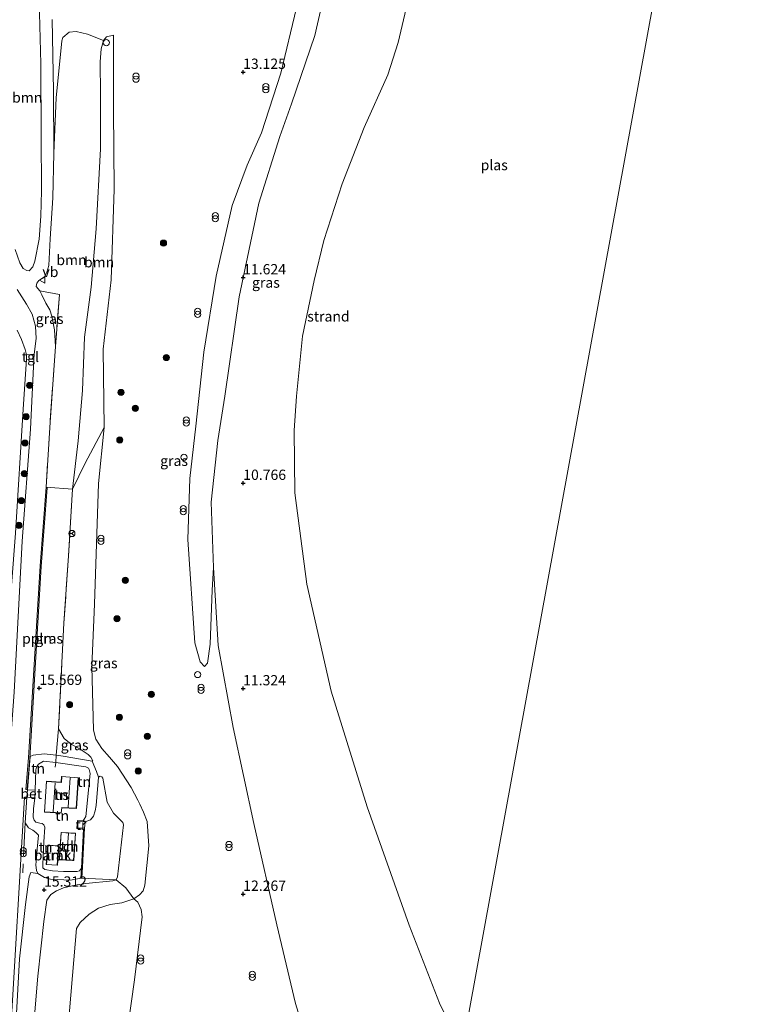
# Model space of a CAD drawing. Units: metres. Extents: x 200091 to 210010, y 426007 to 431253.
# Drawn here: x 202596 to 202774, y 430873 to 431113 of the extents above; entities that cross this region are included whole.
import ezdxf
from ezdxf.enums import TextEntityAlignment as Align

# ---------------------------------------------------------------- set-up
doc = ezdxf.new("R2010")
doc.units = ezdxf.units.M
doc.linetypes.add('IE-TERREINAFSCHEIDING', pattern=[10, 8, -2])
doc.layers.get('0').update_dxf_attribs({"lineweight": 25})
for name, color, linetype, lineweight in [('B-ME-AL-OVERIG-L-B1', 7, 'Continuous', 18), ('B-ME-GR-BOMENSTRUIKEN-GV-B6', 93, 'Continuous', 18), ('B-ME-GR-BOOM-GV-B6', 93, 'Continuous', 18), ('B-ME-GR-BOOM-S-B1', 93, 'Continuous', 18), ('B-ME-GW-HOOGTEPUNT-S-B1', 10, 'Continuous', 25), ('B-ME-GW-KRUINLIJN-L-B1', 93, 'Continuous', 18), ('B-ME-GW-TEENLIJN-L-B1', 93, 'Continuous', 18), ('B-ME-IE-GRASLAND-GV-B6', 93, 'Continuous', 18), ('B-ME-IE-GRONDWERKLIJN-GROND_INGERICHT-GV-B6', 253, 'Continuous', 18), ('B-ME-IE-GRONDWERKLIJN-GROND_NIETINGERICHT-GV-B6', 253, 'Continuous', 18), ('B-ME-IE-HULPGEOMETRIE-L-B1', 53, 'Continuous', 18), ('B-ME-IE-INRICHTINGSELEMENT-S-B1', 253, 'Continuous', 18), ('B-ME-IE-TERREINAFSCHEIDING-DOORGANG-L-B1', 8, 'IE-TERREINAFSCHEIDING-KUNSTMATIG-OPEN', 18), ('B-ME-IE-TERREINAFSCHEIDING-RASTERHEKWERK-L-B1', 8, 'IE-TERREINAFSCHEIDING', 18), ('B-ME-KG-KADASTRAAL-DAKRAND-L-B1', 13, 'Continuous', 18), ('B-ME-KG-KADASTRAAL-NOKLIJN-L-B1', 13, 'Continuous', 18), ('B-ME-MW-MUUR-GV-B6', 8, 'IE-TERREINAFSCHEIDING-KUNSTMATIG', 18), ('B-ME-OG-BEBOUWING-GV-B6', 173, 'Continuous', 18), ('B-ME-OG-WATER-GV-B6', 153, 'Continuous', 18), ('B-ME-VH-VERH_SOORT-BETON-OVERIG-GV-B6', 8, 'IE-TERREINAFSCHEIDING-NATUURLIJK-HOUTWAL', 18), ('B-ME-VH-VERH_SOORT-BITUMEN-GV-B6', 8, 'IE-TERREINAFSCHEIDING-NATUURLIJK-HOUTWAL', 18), ('B-ME-VH-VERH_SOORT-TEGELS-GV-B6', 8, 'Continuous', 18), ('B-ME-VW-MEUBILAIR_WEGMEUBILAIR-RONA-S-B1', 8, 'Continuous', 18), ('B-ME-VW-MEUBILAIR_WEGMEUBILAIR-VERKEERSBORD-S-B1', 8, 'Continuous', 18)]:
    doc.layers.add(name, color=color, linetype=linetype, lineweight=lineweight)
doc.styles.add('NLCS-ISO', font='NLCS-ISO.TTF')
doc.linetypes.add('IE-TERREINAFSCHEIDING-KUNSTMATIG', pattern='A,4,[82,NLCS.SHX,S=0.75,R=90,X=0,Y=0],4,-2', length=10)
doc.linetypes.add('IE-TERREINAFSCHEIDING-KUNSTMATIG-OPEN', pattern='A,7,-1.5,[67,NLCS.SHX,S=0.75,R=0,X=0,Y=0],-1.5', length=10)
doc.linetypes.add('IE-TERREINAFSCHEIDING-NATUURLIJK-HOUTWAL', pattern='A,7,-1.5,[67,NLCS.SHX,S=0.75,R=45,X=0,Y=0],-1.5,7,-1.5,[70,NLCS.SHX,S=0.75,R=0,X=0,Y=0],-1.5', length=20)

# ---------------------------------------------------------------- blocks, each defined once
blk = doc.blocks.new('dtb')
blk.add_circle((0, 0), 0.75)
blk = doc.blocks.new('verkeersbord')
for p, q in [((0, 0.75), (-0.75, -0.625)), ((0.75, -0.625), (0, 0.75)), ((-0.75, -0.625), (0.75, -0.625))]:
    blk.add_line(p, q)
blk = doc.blocks.new('prullenbak')
for centre in [(-0.375, 0), (0.375, 0)]:
    blk.add_circle(centre, 0.75)
blk = doc.blocks.new('wegwijzer')
for q in [(-0.53, -0.53), (0, 0.75), (0.53, -0.53)]:
    blk.add_line((0, 0), q)
blk.add_circle((0, 0), 0.75)
blk = doc.blocks.new('boom')
blk.add_hatch(color=256).paths.add_polyline_path([(-0.75, 0, 1), (0.75, 0, 1)])
blk.add_circle((0, 0), 0.75)
blk = doc.blocks.new('hoogtepunt')
for p, q in [((-0.5, 0), (0.5, 0)), ((0, 0.5), (0, -0.5))]:
    blk.add_line(p, q)

msp = doc.modelspace()

# ---------------------------------------------------------------- linework, layer by layer
at = {"layer": 'B-ME-AL-OVERIG-L-B1'}
msp.add_polyline3d([(202602.34, 430998.85, 15.57), (202600.91, 430979.73, 15.55), (202598.09, 430933.02, 15.49), (202597.45, 430925.48, 15.5)], dxfattribs=at)
at = {"layer": 'B-ME-GR-BOMENSTRUIKEN-GV-B6'}
msp.add_polyline3d([(202595.02, 431047.1, 15.35), (202597.28, 431043.55, 15.5), (202598.67, 431041.07, 15.59), (202599.52, 431038.14, 15.61), (202599.63, 431035.15, 15.62), (202599.17, 431031.34, 15.62), (202597.34, 431031.2, 15.63), (202597, 431032.5, 15.62), (202596.11, 431034.96, 15.55), (202595.06, 431037.24, 15.54)], dxfattribs=at)
at = {"layer": 'B-ME-GR-BOOM-GV-B6'}
for points in [[(202595.59, 431135.37, 13.58), (202596.37, 431135.54, 13.61), (202597.25, 431135.32, 13.64), (202598.01, 431134.81, 13.64), (202599.05, 431133.55, 13.63), (202599.59, 431132, 13.63), (202600.36, 431117.39, 13.91), (202600.82, 431101.97, 14.14), (202600.88, 431084.61, 14.54), (202600.93, 431071.07, 14.78), (202600.83, 431064.93, 14.81), (202600.35, 431059.36, 14.91), (202599.34, 431053.98, 15.1), (202598.83, 431052.59, 15.17), (202597.97, 431051.66, 15.22), (202597.36, 431051.71, 15.23), (202596.49, 431052.2, 15.24), (202595.68, 431053.55, 15.17), (202594.54, 431056.87, 15.03)], [(202616.05, 431107.66, 13.59), (202615.43, 431105.62, 13.6), (202615.26, 431102.53, 13.55), (202615.3, 431094.69, 13.71), (202615.29, 431081.32, 14.17), (202614.24, 431061.84, 14.46), (202613.02, 431047.63, 14.65), (202611.39, 431035.51, 14.82), (202610.95, 431022.51, 14.85), (202609.86, 431010.25, 14.91), (202608.48, 430998.49, 15.01), (202602.07, 430998.98, 15.57), (202603.03, 431014.82, 15.52), (202604.32, 431033.19, 15.52), (202605.35, 431045.87, 15.11), (202600.51, 431046.75, 15.27), (202599.65, 431047.86, 15.28), (202599.8, 431048.66, 15.26), (202600.31, 431049.26, 15.25), (202601.66, 431050.22, 15.17), (202602.25, 431051.32, 15.11), (202602.71, 431052.93, 15.08), (202603.06, 431059.42, 14.88), (202603.74, 431069.43, 14.7), (202603.99, 431080.29, 14.5), (202604.54, 431093.77, 14.11), (202605.86, 431107.64, 13.76), (202606.12, 431108.45, 13.68), (202607.69, 431109.69, 13.64), (202609.36, 431109.86, 13.56), (202612.16, 431109.24, 13.56), (202616.05, 431107.66, 13.59)], [(202616.18, 431013.5, 13.9), (202611.58, 431004.86, 14.7), (202608.48, 430998.49, 15.01), (202609.86, 431010.25, 14.91), (202610.95, 431022.51, 14.85), (202611.39, 431035.51, 14.82), (202613.02, 431047.63, 14.65), (202614.24, 431061.84, 14.46), (202615.29, 431081.32, 14.17), (202615.3, 431094.69, 13.71), (202615.26, 431102.53, 13.55), (202615.43, 431105.62, 13.6), (202616.05, 431107.66, 13.59), (202616.8, 431108.56, 13.52), (202618.49, 431109.02, 13.56), (202618.5, 431090.84, 13.8), (202618.59, 431071.54, 13.74), (202617.88, 431049.47, 13.8), (202615.92, 431032.58, 13.91), (202616.18, 431013.5, 13.9)], [(202594.83, 430869.51, 15.44), (202595.58, 430884.24, 15.45), (202597.03, 430897.46, 15.48), (202597.96, 430904.17, 15.48), (202598.35, 430905.24, 15.45), (202600.09, 430905.04, 15.49)], [(202600.09, 430905.04, 15.49), (202601.7, 430904, 15.56), (202603.11, 430903.59, 15.6), (202607.97, 430903.4, 15.59), (202610.56, 430903.85, 15.46), (202610.76, 430903.84, 15.46), (202619.13, 430903.48, 15.33), (202618.33, 430903.21, 15.32), (202611.74, 430902.59, 15.38), (202609.13, 430902.16, 15.33), (202606.3, 430901.52, 15.35), (202604.6, 430900.81, 15.31), (202603.21, 430899.85, 15.3), (202602.25, 430898.53, 15.32), (202601.49, 430893.36, 15.39), (202600.09, 430879.99, 15.34), (202598.59, 430862.56, 15.33)], [(202598.59, 430862.56, 15.33), (202600.09, 430879.99, 15.34), (202601.49, 430893.36, 15.39), (202602.25, 430898.53, 15.32), (202603.21, 430899.85, 15.3), (202604.6, 430900.81, 15.31), (202606.3, 430901.52, 15.35), (202609.13, 430902.16, 15.33), (202611.74, 430902.59, 15.38), (202618.33, 430903.21, 15.32), (202619.13, 430903.48, 15.33), (202621.5, 430901.51, 14.37), (202623.42, 430898.87, 13.45)], [(202607.15, 430863.94, 14.12), (202609.5, 430891.61, 14.24), (202610.34, 430893.07, 14.15), (202612.53, 430895.12, 13.98), (202614.79, 430896.58, 13.86), (202617.68, 430897.46, 13.78), (202620.49, 430897.84, 13.57), (202623.42, 430898.87, 13.45), (202624.36, 430898.06, 13.4), (202625.21, 430896.27, 13.31), (202625.42, 430894.45, 13.29), (202623.56, 430879.14, 13.24), (202620.3, 430856.1, 13.3)], [(202623.42, 430898.87, 13.45), (202620.49, 430897.84, 13.57), (202617.68, 430897.46, 13.78), (202614.79, 430896.58, 13.86), (202612.53, 430895.12, 13.98), (202610.34, 430893.07, 14.15), (202609.5, 430891.61, 14.24), (202607.15, 430863.94, 14.12)]]:
    msp.add_polyline3d(points, dxfattribs=at)
at = {"layer": 'B-ME-GW-KRUINLIJN-L-B1'}
for points in [[(202662.97, 431115.63, 12.37), (202659.13, 431099.74, 12.62), (202654.47, 431085.24, 12.66), (202651.01, 431077.39, 12.82), (202647.31, 431067.5, 12.9), (202643.46, 431050.31, 12.96), (202640.4, 431031.83, 12.85), (202638.49, 431013.86, 12.8), (202637.03, 431001.14, 12.76), (202636.55, 430986.26, 12.71), (202638.29, 430961.15, 12.58), (202639.55, 430956.47, 12.44), (202640.58, 430955.34, 12.38)], [(202618.49, 431109.02, 13.56), (202616.8, 431108.56, 13.52), (202616.05, 431107.66, 13.59), (202615.43, 431105.62, 13.6), (202615.26, 431102.53, 13.55), (202615.3, 431094.69, 13.71), (202615.29, 431081.32, 14.17), (202614.24, 431061.84, 14.46), (202613.02, 431047.63, 14.65), (202611.39, 431035.51, 14.82), (202610.95, 431022.51, 14.85), (202609.86, 431010.25, 14.91), (202608.48, 430998.49, 15.01)], [(202605.1, 430940.17, 15.33), (202606.44, 430937.84, 15.25), (202608.13, 430936.47, 15.27), (202610.38, 430935.27, 15.19), (202612.29, 430933.95, 15.19), (202612.96, 430933.31, 15.09), (202613.47, 430932.44, 15.11), (202613.29, 430932.34, 15.15)], [(202599.37, 430923.44, 15.94), (202599.43, 430925.25, 15.88), (202599.6, 430930.2, 15.98), (202599.74, 430930.84, 15.99), (202600.25, 430931.6, 15.99), (202601.42, 430932.32, 15.99), (202604.46, 430932.04, 15.95), (202611.75, 430930.92, 15.83), (202612.37, 430930.6, 15.82), (202612.54, 430930.32, 15.84), (202612.79, 430929.35, 15.87), (202611.76, 430918.87, 15.92), (202611.35, 430918.19, 15.91), (202611.06, 430917.8, 15.93)], [(202602.25, 430898.53, 15.32), (202603.21, 430899.85, 15.3), (202604.6, 430900.81, 15.31), (202606.3, 430901.52, 15.35), (202609.13, 430902.16, 15.33), (202611.74, 430902.59, 15.38), (202618.33, 430903.21, 15.32), (202619.13, 430903.48, 15.33), (202619.47, 430904.22, 15.31), (202620.92, 430916.86, 15.17), (202620.74, 430917.38, 15.16), (202619.79, 430918.35, 15.17), (202618.5, 430919.67, 15.19), (202616.93, 430922.32, 15.16), (202615.86, 430928.18, 15.14), (202615.63, 430928.5, 15.13), (202615.22, 430928.71, 15.17), (202614.79, 430928.45, 15.19)], [(202599.37, 430923.44, 15.94), (202599.02, 430920.75, 15.96), (202598.95, 430918.71, 15.96), (202599.2, 430917.95, 15.99), (202599.57, 430917.48, 15.99), (202600.54, 430917.28, 16.01), (202601.08, 430917.16, 16.05), (202601.55, 430916.82, 16.1), (202601.74, 430916.29, 16.23), (202601.52, 430912.67, 16.29), (202601.25, 430907.22, 16.38), (202601.31, 430906.37, 16.4), (202601.74, 430906.01, 16.38), (202603.62, 430905.64, 16.35), (202606.28, 430905.48, 16.33), (202609.65, 430905.47, 16.16), (202610.23, 430905.62, 16.16), (202610.72, 430906.32, 16.24)], [(202593.84, 430812.78, 15.43), (202596.14, 430837.87, 15.39), (202598.59, 430862.56, 15.33), (202600.09, 430879.99, 15.34), (202601.49, 430893.36, 15.39), (202602.25, 430898.53, 15.32)]]:
    msp.add_polyline3d(points, dxfattribs=at)
at = {"layer": 'B-ME-GW-TEENLIJN-L-B1'}
msp.add_line((202597.54, 430925.38, 15.5), (202597.41, 430923.57, 15.52), dxfattribs=at)
for points in [[(202642.79, 430979.45, 12.04), (202642.22, 430995.37, 11.95), (202643.88, 431010.38, 11.84), (202645.55, 431021.17, 11.79), (202649, 431045.34, 11.74), (202653.83, 431068.07, 11.76), (202658.96, 431084.33, 11.74), (202661.77, 431092.29, 11.71), (202667.47, 431108.93, 11.74), (202671.21, 431125.27, 11.72), (202674.53, 431142.22, 11.46)], [(202609.5, 430891.61, 14.24), (202610.34, 430893.07, 14.15), (202612.53, 430895.12, 13.98), (202614.79, 430896.58, 13.86), (202617.68, 430897.46, 13.78), (202620.49, 430897.84, 13.57), (202623.42, 430898.87, 13.45), (202624.81, 430899.82, 13.41), (202625.68, 430900.8, 13.41), (202626.08, 430902.16, 13.42), (202627.06, 430911.73, 13.35), (202626.65, 430917.69, 13.46), (202625.8, 430919.89, 13.55), (202624.84, 430921.86, 13.66), (202624.36, 430922.87, 13.68), (202622.73, 430925.9, 13.69), (202619.44, 430931.02, 13.84), (202617.46, 430933.3, 13.94), (202615.59, 430935.4, 13.97), (202614.14, 430937.7, 14.02), (202613.6, 430939.87, 14.08), (202613.22, 430955.38, 13.96), (202613.84, 430970.53, 14), (202614.4, 430987.68, 13.96), (202614.85, 430999.89, 13.97), (202616.18, 431013.5, 13.9), (202615.92, 431032.58, 13.91), (202617.88, 431049.47, 13.8), (202618.59, 431071.54, 13.74), (202618.5, 431090.84, 13.8), (202618.49, 431109.02, 13.56)], [(202640.58, 430955.34, 12.38), (202641.31, 430956.2, 12.29), (202641.96, 430960.84, 12.1), (202642.48, 430973.94, 12.09), (202642.79, 430979.45, 12.04)], [(202613.29, 430932.34, 15.15), (202606.19, 430933.57, 15.52), (202604.55, 430933.77, 15.56), (202601.57, 430934.12, 15.65), (202598.93, 430933.8, 15.62), (202598.17, 430933.47, 15.51)], [(202614.79, 430928.45, 15.19), (202614.29, 430921.51, 15.39), (202614.02, 430920.27, 15.43), (202613.59, 430918.97, 15.44), (202612.88, 430918.06, 15.48), (202611.54, 430917.56, 15.46)], [(202596.98, 430917.32, 15.56), (202597.76, 430916.08, 15.57), (202598.82, 430915.55, 15.58), (202599.57, 430914.99, 15.58), (202600.26, 430914.35, 15.58)], [(202600.26, 430914.35, 15.58), (202599.92, 430910.91, 15.53), (202599.75, 430908.72, 15.53), (202599.59, 430907.11, 15.47)], [(202599.59, 430907.11, 15.47), (202599.76, 430905.71, 15.5), (202600.09, 430905.04, 15.49), (202601.7, 430904, 15.56), (202603.11, 430903.59, 15.6), (202607.97, 430903.4, 15.59), (202610.56, 430903.85, 15.46)], [(202609.5, 430891.61, 14.24), (202607.15, 430863.94, 14.12), (202605.13, 430842.88, 14.1), (202602.83, 430822.16, 14.03), (202601.66, 430810.69, 14.1)]]:
    msp.add_polyline3d(points, dxfattribs=at)
at = {"layer": 'B-ME-IE-GRASLAND-GV-B6'}
for points in [[(202671.21, 431125.27, 11.72), (202667.47, 431108.93, 11.74), (202661.77, 431092.29, 11.71), (202658.96, 431084.33, 11.74), (202653.83, 431068.07, 11.76), (202649, 431045.34, 11.74), (202645.55, 431021.17, 11.79), (202643.88, 431010.38, 11.84), (202642.22, 430995.37, 11.95), (202642.79, 430979.45, 12.04)], [(202662.97, 431115.63, 12.37), (202659.13, 431099.74, 12.62), (202654.47, 431085.24, 12.66), (202651.01, 431077.39, 12.82), (202647.31, 431067.5, 12.9), (202643.46, 431050.31, 12.96), (202640.4, 431031.83, 12.85), (202638.49, 431013.86, 12.8), (202637.03, 431001.14, 12.76), (202636.55, 430986.26, 12.71), (202638.29, 430961.15, 12.58), (202639.55, 430956.47, 12.44), (202640.58, 430955.34, 12.38), (202641.31, 430956.2, 12.29), (202641.96, 430960.84, 12.1), (202642.48, 430973.94, 12.09), (202642.79, 430979.45, 12.04), (202643.93, 430960.48, 11.98), (202647.54, 430940.54, 11.85), (202652.62, 430917.18, 11.7), (202658.2, 430892.5, 11.75), (202662.74, 430873.38, 11.73), (202666.48, 430861.28, 11.69)], [(202642.79, 430979.45, 12.04), (202642.48, 430973.94, 12.09), (202641.96, 430960.84, 12.1), (202641.31, 430956.2, 12.29), (202640.58, 430955.34, 12.38), (202639.55, 430956.47, 12.44), (202638.29, 430961.15, 12.58), (202636.55, 430986.26, 12.71), (202637.03, 431001.14, 12.76), (202638.49, 431013.86, 12.8), (202640.4, 431031.83, 12.85), (202643.46, 431050.31, 12.96), (202647.31, 431067.5, 12.9), (202651.01, 431077.39, 12.82), (202654.47, 431085.24, 12.66), (202659.13, 431099.74, 12.62), (202662.97, 431115.63, 12.37)], [(202662.97, 431115.63, 12.37), (202659.13, 431099.74, 12.62), (202654.47, 431085.24, 12.66), (202651.01, 431077.39, 12.82), (202647.31, 431067.5, 12.9), (202643.46, 431050.31, 12.96), (202640.4, 431031.83, 12.85), (202638.49, 431013.86, 12.8), (202637.03, 431001.14, 12.76), (202636.55, 430986.26, 12.71), (202638.29, 430961.15, 12.58), (202639.55, 430956.47, 12.44), (202640.58, 430955.34, 12.38), (202641.31, 430956.2, 12.29), (202641.96, 430960.84, 12.1), (202642.48, 430973.94, 12.09), (202642.79, 430979.45, 12.04), (202643.93, 430960.48, 11.98), (202647.54, 430940.54, 11.85), (202652.62, 430917.18, 11.7), (202658.2, 430892.5, 11.75), (202662.74, 430873.38, 11.73), (202666.48, 430861.28, 11.69)], [(202620.3, 430856.1, 13.3), (202623.56, 430879.14, 13.24), (202625.42, 430894.45, 13.29), (202625.21, 430896.27, 13.31), (202624.36, 430898.06, 13.4), (202623.42, 430898.87, 13.45), (202624.81, 430899.82, 13.41), (202625.68, 430900.8, 13.41), (202626.08, 430902.16, 13.42), (202627.06, 430911.73, 13.35), (202626.65, 430917.69, 13.46), (202625.8, 430919.89, 13.55), (202624.84, 430921.86, 13.66), (202624.36, 430922.87, 13.68), (202622.73, 430925.9, 13.69), (202619.44, 430931.02, 13.84), (202617.46, 430933.3, 13.94), (202615.59, 430935.4, 13.97), (202614.14, 430937.7, 14.02), (202613.6, 430939.87, 14.08), (202613.22, 430955.38, 13.96), (202613.84, 430970.53, 14), (202614.4, 430987.68, 13.96), (202614.85, 430999.89, 13.97), (202616.18, 431013.5, 13.9), (202615.92, 431032.58, 13.91), (202617.88, 431049.47, 13.8), (202618.59, 431071.54, 13.74), (202618.5, 431090.84, 13.8), (202618.49, 431109.02, 13.56), (202616.8, 431108.56, 13.52), (202616.05, 431107.66, 13.59), (202612.16, 431109.24, 13.56), (202609.36, 431109.86, 13.56), (202607.69, 431109.69, 13.64), (202606.12, 431108.45, 13.68), (202605.86, 431107.64, 13.76), (202604.54, 431093.77, 14.11), (202603.99, 431080.29, 14.5), (202603.84, 431095.47, 14.11), (202603.56, 431112.78, 13.84)], [(202620.3, 430856.1, 13.3), (202623.56, 430879.14, 13.24), (202625.42, 430894.45, 13.29), (202625.21, 430896.27, 13.31), (202624.36, 430898.06, 13.4), (202623.42, 430898.87, 13.45), (202624.81, 430899.82, 13.41), (202625.68, 430900.8, 13.41), (202626.08, 430902.16, 13.42), (202627.06, 430911.73, 13.35), (202626.65, 430917.69, 13.46), (202625.8, 430919.89, 13.55), (202624.84, 430921.86, 13.66), (202624.36, 430922.87, 13.68), (202622.73, 430925.9, 13.69), (202619.44, 430931.02, 13.84), (202617.46, 430933.3, 13.94), (202615.59, 430935.4, 13.97), (202614.14, 430937.7, 14.02), (202613.6, 430939.87, 14.08), (202613.22, 430955.38, 13.96), (202613.84, 430970.53, 14), (202614.4, 430987.68, 13.96), (202614.85, 430999.89, 13.97), (202616.18, 431013.5, 13.9), (202615.92, 431032.58, 13.91), (202617.88, 431049.47, 13.8), (202618.59, 431071.54, 13.74), (202618.5, 431090.84, 13.8), (202618.49, 431109.02, 13.56), (202616.8, 431108.56, 13.52), (202616.05, 431107.66, 13.59), (202612.16, 431109.24, 13.56), (202609.36, 431109.86, 13.56), (202607.69, 431109.69, 13.64), (202606.12, 431108.45, 13.68), (202605.86, 431107.64, 13.76), (202604.54, 431093.77, 14.11), (202603.99, 431080.29, 14.5), (202603.84, 431095.47, 14.11), (202603.56, 431112.78, 13.84)], [(202605.35, 431045.87, 15.11), (202604.32, 431033.19, 15.52), (202604.11, 431037.32, 15.49), (202603.44, 431040.62, 15.37), (202602.95, 431042.16, 15.37), (202602.04, 431043.75, 15.34), (202601.01, 431045.84, 15.27), (202600.51, 431046.75, 15.27), (202605.35, 431045.87, 15.11)], [(202599.12, 431030.09, 15.61), (202598.26, 431013.11, 15.66), (202596.27, 430985.85, 15.67), (202594.27, 430949.1, 15.66), (202590.94, 430902.75, 15.63), (202588.16, 430854.99, 15.62), (202583.65, 430783.13, 15.57), (202582.49, 430764.22, 15.56), (202582.48, 430761.89, 15.53), (202582.62, 430760.57, 15.48), (202580.43, 430759.21, 15.6), (202580.91, 430766.74, 15.6), (202583.39, 430811.84, 15.57), (202586.82, 430867.53, 15.6), (202589.49, 430908.84, 15.58), (202592.67, 430962.35, 15.56), (202594.62, 430987.77, 15.57), (202596.51, 431018.02, 15.63), (202597.27, 431030.17, 15.65), (202599.12, 431030.09, 15.61)], [(202623.42, 430898.87, 13.45), (202621.5, 430901.51, 14.37), (202619.13, 430903.48, 15.33), (202619.47, 430904.22, 15.31), (202620.92, 430916.86, 15.17), (202620.74, 430917.38, 15.16), (202619.79, 430918.35, 15.17), (202618.5, 430919.67, 15.19), (202616.93, 430922.32, 15.16), (202615.86, 430928.18, 15.14), (202615.63, 430928.5, 15.13), (202615.22, 430928.71, 15.17), (202614.79, 430928.45, 15.19), (202614.32, 430929.82, 15.22), (202613.29, 430932.34, 15.15), (202613.47, 430932.44, 15.11), (202612.96, 430933.31, 15.09), (202612.29, 430933.95, 15.19), (202610.38, 430935.27, 15.19), (202608.13, 430936.47, 15.27), (202606.44, 430937.84, 15.25), (202605.1, 430940.17, 15.33), (202606.39, 430965.91, 15.15), (202607.53, 430982.28, 15.12), (202608.48, 430998.49, 15.01), (202611.58, 431004.86, 14.7), (202616.18, 431013.5, 13.9), (202614.85, 430999.89, 13.97), (202614.4, 430987.68, 13.96), (202613.84, 430970.53, 14), (202613.22, 430955.38, 13.96), (202613.6, 430939.87, 14.08), (202614.14, 430937.7, 14.02), (202615.59, 430935.4, 13.97), (202617.46, 430933.3, 13.94), (202619.44, 430931.02, 13.84), (202622.73, 430925.9, 13.69), (202624.36, 430922.87, 13.68), (202624.84, 430921.86, 13.66), (202625.8, 430919.89, 13.55), (202626.65, 430917.69, 13.46), (202627.06, 430911.73, 13.35), (202626.08, 430902.16, 13.42), (202625.68, 430900.8, 13.41), (202624.81, 430899.82, 13.41), (202623.42, 430898.87, 13.45)], [(202608.48, 430998.49, 15.01), (202607.53, 430982.28, 15.12), (202606.39, 430965.91, 15.15), (202605.1, 430940.17, 15.33), (202604.55, 430933.77, 15.56), (202601.57, 430934.12, 15.65), (202598.93, 430933.8, 15.62), (202598.17, 430933.47, 15.51), (202597.54, 430925.38, 15.5), (202597.16, 430925.4, 15.5), (202597.82, 430933.14, 15.49), (202600.64, 430979.86, 15.55), (202602.07, 430998.98, 15.57), (202608.48, 430998.49, 15.01)], [(202613.29, 430932.34, 15.15), (202606.19, 430933.57, 15.52), (202604.55, 430933.77, 15.56), (202605.1, 430940.17, 15.33), (202606.44, 430937.84, 15.25), (202608.13, 430936.47, 15.27), (202610.38, 430935.27, 15.19), (202612.29, 430933.95, 15.19), (202612.96, 430933.31, 15.09), (202613.47, 430932.44, 15.11), (202613.29, 430932.34, 15.15)], [(202593.23, 430863.15, 15.45), (202595.69, 430904.39, 15.5), (202596.81, 430923.61, 15.5), (202597.41, 430923.57, 15.52)], [(202597.41, 430923.57, 15.52), (202596.98, 430917.32, 15.56), (202597.76, 430916.08, 15.57), (202598.82, 430915.55, 15.58), (202599.57, 430914.99, 15.58), (202600.26, 430914.35, 15.58), (202599.92, 430910.91, 15.53), (202599.75, 430908.72, 15.53), (202599.59, 430907.11, 15.47), (202599.76, 430905.71, 15.5), (202600.09, 430905.04, 15.49), (202598.35, 430905.24, 15.45), (202597.96, 430904.17, 15.48), (202597.03, 430897.46, 15.48), (202595.58, 430884.24, 15.45), (202594.83, 430869.51, 15.44)]]:
    msp.add_polyline3d(points, dxfattribs=at)
at = {"layer": 'B-ME-IE-GRONDWERKLIJN-GROND_INGERICHT-GV-B6'}
for points in [[(202604.55, 430933.77, 15.56), (202604.46, 430932.04, 15.95), (202601.42, 430932.32, 15.99), (202600.25, 430931.6, 15.99), (202599.74, 430930.84, 15.99), (202599.6, 430930.2, 15.98), (202599.43, 430925.25, 15.88), (202597.54, 430925.38, 15.5), (202598.17, 430933.47, 15.51), (202598.93, 430933.8, 15.62), (202601.57, 430934.12, 15.65), (202604.55, 430933.77, 15.56)], [(202613.29, 430932.34, 15.15), (202614.32, 430929.82, 15.22), (202614.79, 430928.45, 15.19), (202614.29, 430921.51, 15.39), (202614.02, 430920.27, 15.43), (202613.59, 430918.97, 15.44), (202612.88, 430918.06, 15.48), (202611.54, 430917.56, 15.46), (202611.55, 430917.76, 15.46), (202611.06, 430917.8, 15.93), (202611.35, 430918.19, 15.91), (202611.76, 430918.87, 15.92), (202612.79, 430929.35, 15.87), (202612.54, 430930.32, 15.84), (202612.37, 430930.6, 15.82), (202611.75, 430930.92, 15.83), (202604.46, 430932.04, 15.95), (202604.55, 430933.77, 15.56), (202606.19, 430933.57, 15.52), (202613.29, 430932.34, 15.15)], [(202604.46, 430932.04, 15.95), (202611.75, 430930.92, 15.83), (202612.37, 430930.6, 15.82), (202612.54, 430930.32, 15.84), (202612.79, 430929.35, 15.87), (202611.76, 430918.87, 15.92), (202611.35, 430918.19, 15.91), (202611.06, 430917.8, 15.93), (202609.72, 430917.91, 16.27), (202609.7, 430917.71, 16.27), (202609.58, 430916.13, 16.27), (202609.56, 430915.93, 16.27), (202611.2, 430915.8, 16.23), (202610.72, 430906.32, 16.24), (202610.23, 430905.62, 16.16), (202609.65, 430905.47, 16.16), (202606.28, 430905.48, 16.33), (202603.62, 430905.64, 16.35), (202601.74, 430906.01, 16.38), (202601.31, 430906.37, 16.4), (202601.25, 430907.22, 16.38), (202601.52, 430912.67, 16.29), (202601.74, 430916.29, 16.23), (202601.55, 430916.82, 16.1), (202601.08, 430917.16, 16.05), (202600.54, 430917.28, 16.01), (202599.57, 430917.48, 15.99), (202599.2, 430917.95, 15.99), (202598.95, 430918.71, 15.96), (202599.02, 430920.75, 15.96), (202599.37, 430923.44, 15.94), (202599.43, 430925.25, 15.88), (202599.6, 430930.2, 15.98), (202599.74, 430930.84, 15.99), (202600.25, 430931.6, 15.99), (202601.42, 430932.32, 15.99), (202604.46, 430932.04, 15.95)], [(202602.14, 430927.44, 15.98), (202601.66, 430919.95, 15.98), (202605.77, 430919.7, 15.98), (202605.91, 430921, 15.98), (202609.43, 430920.81, 15.98), (202609.94, 430928.29, 15.98), (202605.84, 430928.64, 15.98), (202605.74, 430927.2, 15.98), (202602.14, 430927.44, 15.98)], [(202619.13, 430903.48, 15.33), (202610.76, 430903.84, 15.46), (202610.91, 430906.59, 15.46), (202611.41, 430915.99, 15.46), (202611.54, 430917.56, 15.46), (202612.88, 430918.06, 15.48), (202613.59, 430918.97, 15.44), (202614.02, 430920.27, 15.43), (202614.29, 430921.51, 15.39), (202614.79, 430928.45, 15.19), (202615.22, 430928.71, 15.17), (202615.63, 430928.5, 15.13), (202615.86, 430928.18, 15.14), (202616.93, 430922.32, 15.16), (202618.5, 430919.67, 15.19), (202619.79, 430918.35, 15.17), (202620.74, 430917.38, 15.16), (202620.92, 430916.86, 15.17), (202619.47, 430904.22, 15.31), (202619.13, 430903.48, 15.33)], [(202599.37, 430923.44, 15.94), (202599.02, 430920.75, 15.96), (202598.95, 430918.71, 15.96), (202599.2, 430917.95, 15.99), (202599.57, 430917.48, 15.99), (202600.54, 430917.28, 16.01), (202601.08, 430917.16, 16.05), (202601.55, 430916.82, 16.1), (202601.74, 430916.29, 16.23), (202601.52, 430912.67, 16.29), (202601.25, 430907.22, 16.38), (202601.31, 430906.37, 16.4), (202601.74, 430906.01, 16.38), (202603.62, 430905.64, 16.35), (202606.28, 430905.48, 16.33), (202609.65, 430905.47, 16.16), (202610.23, 430905.62, 16.16), (202610.72, 430906.32, 16.24), (202610.56, 430903.85, 15.46), (202607.97, 430903.4, 15.59), (202603.11, 430903.59, 15.6), (202601.7, 430904, 15.56), (202600.09, 430905.04, 15.49), (202599.76, 430905.71, 15.5), (202599.59, 430907.11, 15.47), (202599.75, 430908.72, 15.53), (202599.92, 430910.91, 15.53), (202600.26, 430914.35, 15.58), (202599.57, 430914.99, 15.58), (202598.82, 430915.55, 15.58), (202597.76, 430916.08, 15.57), (202596.98, 430917.32, 15.56), (202597.41, 430923.57, 15.52), (202598.13, 430923.52, 15.68), (202599.37, 430923.44, 15.94)], [(202605.7, 430915.01, 16.33), (202605.28, 430908.34, 16.33), (202608.52, 430908.18, 16.33), (202608.82, 430908.17, 16.33), (202609.26, 430914.8, 16.33), (202605.82, 430915, 16.33), (202605.7, 430915.01, 16.33)], [(202604.83, 430906.99, 16.32), (202605.17, 430911.71, 16.32), (202602.5, 430911.91, 16.32), (202602.1, 430907.18, 16.32), (202604.83, 430906.99, 16.32)]]:
    msp.add_polyline3d(points, dxfattribs=at)
at = {"layer": 'B-ME-IE-GRONDWERKLIJN-GROND_NIETINGERICHT-GV-B6'}
for points in [[(202666.48, 430861.28, 11.69), (202662.74, 430873.38, 11.73), (202658.2, 430892.5, 11.75), (202652.62, 430917.18, 11.7), (202647.54, 430940.54, 11.85), (202643.93, 430960.48, 11.98), (202642.79, 430979.45, 12.04), (202642.22, 430995.37, 11.95), (202643.88, 431010.38, 11.84), (202645.55, 431021.17, 11.79), (202649, 431045.34, 11.74), (202653.83, 431068.07, 11.76), (202658.96, 431084.33, 11.74), (202661.77, 431092.29, 11.71), (202667.47, 431108.93, 11.74), (202671.21, 431125.27, 11.72)], [(202666.48, 430861.28, 11.69), (202662.74, 430873.38, 11.73), (202658.2, 430892.5, 11.75), (202652.62, 430917.18, 11.7), (202647.54, 430940.54, 11.85), (202643.93, 430960.48, 11.98), (202642.79, 430979.45, 12.04), (202642.22, 430995.37, 11.95), (202643.88, 431010.38, 11.84), (202645.55, 431021.17, 11.79), (202649, 431045.34, 11.74), (202653.83, 431068.07, 11.76), (202658.96, 431084.33, 11.74), (202661.77, 431092.29, 11.71), (202667.47, 431108.93, 11.74), (202671.21, 431125.27, 11.72)], [(202689.98, 431116.87, 9.6), (202687.73, 431107.2, 9.6), (202685.18, 431099.36, 9.6), (202679.48, 431086.53, 9.6), (202674.11, 431072.78, 9.6), (202669.66, 431059, 9.6), (202667.3, 431049.26, 9.6), (202664.4, 431035.75, 9.6), (202663, 431021.13, 9.6), (202662.39, 431012.83, 9.6), (202662.61, 430997.63, 9.6), (202665.5, 430975.38, 9.6), (202671.45, 430949.33, 9.6), (202680.16, 430921.21, 9.6), (202690.39, 430892.45, 9.6), (202697.78, 430873.48, 9.6), (202703.27, 430862.18, 9.6)], [(202689.98, 431116.87, 9.6), (202687.73, 431107.2, 9.6), (202685.18, 431099.36, 9.6), (202679.48, 431086.53, 9.6), (202674.11, 431072.78, 9.6), (202669.66, 431059, 9.6), (202667.3, 431049.26, 9.6), (202664.4, 431035.75, 9.6), (202663, 431021.13, 9.6), (202662.39, 431012.83, 9.6), (202662.61, 430997.63, 9.6), (202665.5, 430975.38, 9.6), (202671.45, 430949.33, 9.6), (202680.16, 430921.21, 9.6), (202690.39, 430892.45, 9.6), (202697.78, 430873.48, 9.6), (202703.27, 430862.18, 9.6)]]:
    msp.add_polyline3d(points, dxfattribs=at)
at = {"layer": 'B-ME-IE-HULPGEOMETRIE-L-B1'}
msp.add_polyline3d([(202774.09, 431250, 9.6), (202703.27, 430862.18, 9.6), (202701.57, 430854.7, 9.87), (202698.59, 430841.57, 10.36), (202692.22, 430823.15, 11.61), (202690.84, 430818.91, 11.87), (202689.38, 430814.09, 12.46), (202677.87, 430760.83, 13.68), (202674.44, 430748.69, 14.27), (202674.3, 430747.91, 14.09), (202674.26, 430747.27, 14.27), (202673.97, 430746.5, 14.28), (202657.85, 430695.18, 15.4), (202657.35, 430693.52, 15.48), (202655.72, 430688.17, 15.89), (202654.03, 430682.62, 18.43), (202653.08, 430681.34, 18.4), (202651.63, 430679.36, 18.36), (202651.34, 430678.97, 18.42), (202650.7, 430678.09, 19.05), (202649.99, 430677.16, 19.13), (202648.86, 430675.6, 19.14)], dxfattribs=at)
msp.add_polyline3d([(202774.09, 431250, 9.6), (202703.27, 430862.18, 9.6), (202701.57, 430854.7, 9.87), (202698.59, 430841.57, 10.36), (202692.22, 430823.15, 11.61), (202690.84, 430818.91, 11.87), (202689.38, 430814.09, 12.46), (202677.87, 430760.83, 13.68), (202674.44, 430748.69, 14.27), (202674.3, 430747.91, 14.09), (202674.26, 430747.27, 14.27), (202673.97, 430746.5, 14.28), (202657.85, 430695.18, 15.4), (202657.35, 430693.52, 15.48), (202655.72, 430688.17, 15.89), (202654.03, 430682.62, 18.43), (202653.08, 430681.34, 18.4), (202651.63, 430679.36, 18.36), (202651.34, 430678.97, 18.42), (202650.7, 430678.09, 19.05), (202649.99, 430677.16, 19.13), (202648.86, 430675.6, 19.14)], dxfattribs=at)
at = {"layer": 'B-ME-IE-TERREINAFSCHEIDING-DOORGANG-L-B1'}
msp.add_line((202600.51, 431046.75, 15.27), (202605.35, 431045.87, 15.11), dxfattribs=at)
at = {"layer": 'B-ME-IE-TERREINAFSCHEIDING-RASTERHEKWERK-L-B1'}
for p, q in [((202605.35, 431045.87, 15.11), (202604.32, 431033.19, 15.52)), ((202602.07, 430998.98, 15.57), (202608.48, 430998.49, 15.01)), ((202598.17, 430933.47, 15.51), (202597.54, 430925.38, 15.5)), ((202597.41, 430923.57, 15.52), (202596.98, 430917.32, 15.56)), ((202596.98, 430917.32, 15.56), (202596.38, 430905.15, 15.53))]:
    msp.add_line(p, q, dxfattribs=at)
for points in [[(202604.32, 431033.19, 15.52), (202603.03, 431014.82, 15.52), (202602.07, 430998.98, 15.57)], [(202608.48, 430998.49, 15.01), (202607.53, 430982.28, 15.12), (202606.39, 430965.91, 15.15), (202605.1, 430940.17, 15.33)], [(202605.1, 430940.17, 15.33), (202604.55, 430933.77, 15.56), (202604.46, 430932.04, 15.95), (202604.31, 430930.91, 16.08)]]:
    msp.add_polyline3d(points, dxfattribs=at)
at = {"layer": 'B-ME-KG-KADASTRAAL-DAKRAND-L-B1'}
for points in [[(202602.19, 430927.38, 18.59), (202601.72, 430920, 18.59), (202605.72, 430919.75, 18.65), (202605.86, 430921.05, 18.65), (202609.38, 430920.86, 18.65), (202609.89, 430928.25, 18.65), (202605.89, 430928.59, 18.65), (202605.79, 430927.15, 18.65), (202602.19, 430927.38, 18.59)], [(202605.75, 430914.96, 19.05), (202605.33, 430908.39, 19.05), (202608.77, 430908.22, 19.05), (202609.2, 430914.75, 19.05), (202605.75, 430914.96, 19.05)], [(202604.79, 430907.04, 18.86), (202605.12, 430911.67, 18.84), (202602.55, 430911.86, 18.84), (202602.15, 430907.23, 18.84), (202604.79, 430907.04, 18.86)]]:
    msp.add_polyline3d(points, dxfattribs=at)
at = {"layer": 'B-ME-KG-KADASTRAAL-NOKLIJN-L-B1'}
for p, q in [((202607.47, 430921.12, 20.29), (202607.9, 430928.24, 20.29)), ((202604.28, 430927.09, 20.3), (202603.81, 430920.04, 20.26)), ((202607.07, 430908.42, 20.51), (202607.5, 430914.73, 20.51))]:
    msp.add_line(p, q, dxfattribs=at)
at = {"layer": 'B-ME-MW-MUUR-GV-B6'}
for points in [[(202609.58, 430916.13, 16.27), (202611.41, 430915.99, 15.46), (202610.91, 430906.59, 15.46), (202610.76, 430903.84, 15.46), (202610.56, 430903.85, 15.46), (202610.72, 430906.32, 16.24), (202611.2, 430915.8, 16.23), (202609.56, 430915.93, 16.27), (202609.58, 430916.13, 16.27)], [(202611.54, 430917.56, 15.46), (202609.7, 430917.71, 16.27), (202609.72, 430917.91, 16.27), (202611.06, 430917.8, 15.93), (202611.55, 430917.76, 15.46), (202611.54, 430917.56, 15.46)]]:
    msp.add_polyline3d(points, dxfattribs=at)
at = {"layer": 'B-ME-OG-BEBOUWING-GV-B6'}
for points in [[(202609.94, 430928.29, 15.98), (202609.43, 430920.81, 15.98), (202605.91, 430921, 15.98), (202605.77, 430919.7, 15.98), (202601.66, 430919.95, 15.98), (202602.14, 430927.44, 15.98), (202605.74, 430927.2, 15.98), (202605.84, 430928.64, 15.98), (202609.94, 430928.29, 15.98)], [(202609.58, 430916.13, 16.27), (202609.7, 430917.71, 16.27), (202611.54, 430917.56, 15.46), (202611.41, 430915.99, 15.46), (202609.58, 430916.13, 16.27)], [(202608.52, 430908.18, 16.33), (202605.28, 430908.34, 16.33), (202605.7, 430915.01, 16.33), (202605.82, 430915, 16.33), (202609.26, 430914.8, 16.33), (202608.82, 430908.17, 16.33), (202608.52, 430908.18, 16.33)], [(202605.17, 430911.71, 16.32), (202604.83, 430906.99, 16.32), (202602.1, 430907.18, 16.32), (202602.5, 430911.91, 16.32), (202605.17, 430911.71, 16.32)]]:
    msp.add_polyline3d(points, dxfattribs=at)
at = {"layer": 'B-ME-OG-WATER-GV-B6'}
for points in [[(202774.09, 431250, 9.6), (202703.27, 430862.18, 9.6), (202697.78, 430873.48, 9.6), (202690.39, 430892.45, 9.6), (202680.16, 430921.21, 9.6), (202671.45, 430949.33, 9.6), (202665.5, 430975.38, 9.6), (202662.61, 430997.63, 9.6), (202662.39, 431012.83, 9.6), (202663, 431021.13, 9.6), (202664.4, 431035.75, 9.6), (202667.3, 431049.26, 9.6), (202669.66, 431059, 9.6), (202674.11, 431072.78, 9.6), (202679.48, 431086.53, 9.6), (202685.18, 431099.36, 9.6), (202687.73, 431107.2, 9.6), (202689.98, 431116.87, 9.6)], [(202774.09, 431250, 9.6), (202703.27, 430862.18, 9.6), (202697.78, 430873.48, 9.6), (202690.39, 430892.45, 9.6), (202680.16, 430921.21, 9.6), (202671.45, 430949.33, 9.6), (202665.5, 430975.38, 9.6), (202662.61, 430997.63, 9.6), (202662.39, 431012.83, 9.6), (202663, 431021.13, 9.6), (202664.4, 431035.75, 9.6), (202667.3, 431049.26, 9.6), (202669.66, 431059, 9.6), (202674.11, 431072.78, 9.6), (202679.48, 431086.53, 9.6), (202685.18, 431099.36, 9.6), (202687.73, 431107.2, 9.6), (202689.98, 431116.87, 9.6)], [(202703.27, 430862.18, 9.6), (202774.09, 431250, 9.6)], [(202703.27, 430862.18, 9.6), (202774.09, 431250, 9.6)]]:
    msp.add_polyline3d(points, dxfattribs=at)
at = {"layer": 'B-ME-VH-VERH_SOORT-BETON-OVERIG-GV-B6'}
msp.add_polyline3d([(202599.43, 430925.25, 15.88), (202599.37, 430923.44, 15.94), (202598.13, 430923.52, 15.68), (202597.41, 430923.57, 15.52), (202597.54, 430925.38, 15.5), (202599.43, 430925.25, 15.88)], dxfattribs=at)
at = {"layer": 'B-ME-VH-VERH_SOORT-BITUMEN-GV-B6'}
for points in [[(202594.54, 431056.87, 15.03), (202595.68, 431053.55, 15.17), (202596.49, 431052.2, 15.24), (202597.36, 431051.71, 15.23), (202597.97, 431051.66, 15.22), (202598.83, 431052.59, 15.17), (202599.34, 431053.98, 15.1), (202600.35, 431059.36, 14.91), (202600.83, 431064.93, 14.81), (202600.93, 431071.07, 14.78), (202600.88, 431084.61, 14.54), (202600.82, 431101.97, 14.14), (202600.36, 431117.39, 13.91), (202599.59, 431132, 13.63), (202599.05, 431133.55, 13.63), (202598.01, 431134.81, 13.64), (202597.25, 431135.32, 13.64), (202596.37, 431135.54, 13.61), (202595.59, 431135.37, 13.58)], [(202594.54, 431056.87, 15.03), (202595.68, 431053.55, 15.17), (202596.49, 431052.2, 15.24), (202597.36, 431051.71, 15.23), (202597.97, 431051.66, 15.22), (202598.83, 431052.59, 15.17), (202599.34, 431053.98, 15.1), (202600.35, 431059.36, 14.91), (202600.83, 431064.93, 14.81), (202600.93, 431071.07, 14.78), (202600.88, 431084.61, 14.54), (202600.82, 431101.97, 14.14), (202600.36, 431117.39, 13.91), (202599.59, 431132, 13.63), (202599.05, 431133.55, 13.63), (202598.01, 431134.81, 13.64), (202597.25, 431135.32, 13.64), (202596.37, 431135.54, 13.61), (202595.59, 431135.37, 13.58)], [(202603.56, 431112.78, 13.84), (202603.84, 431095.47, 14.11), (202603.99, 431080.29, 14.5), (202603.74, 431069.43, 14.7), (202603.06, 431059.42, 14.88), (202602.71, 431052.93, 15.08), (202602.25, 431051.32, 15.11), (202601.66, 431050.22, 15.17), (202600.31, 431049.26, 15.25), (202599.8, 431048.66, 15.26), (202599.65, 431047.86, 15.28), (202600.51, 431046.75, 15.27), (202601.01, 431045.84, 15.27), (202602.04, 431043.75, 15.34), (202602.95, 431042.16, 15.37), (202603.44, 431040.62, 15.37), (202604.11, 431037.32, 15.49), (202604.32, 431033.19, 15.52), (202603.03, 431014.82, 15.52), (202602.07, 430998.98, 15.57), (202600.64, 430979.86, 15.55), (202597.82, 430933.14, 15.49), (202597.16, 430925.4, 15.5), (202597.54, 430925.38, 15.5), (202597.41, 430923.57, 15.52), (202596.81, 430923.61, 15.5), (202595.69, 430904.39, 15.5), (202593.23, 430863.15, 15.45)], [(202603.56, 431112.78, 13.84), (202603.84, 431095.47, 14.11), (202603.99, 431080.29, 14.5), (202603.74, 431069.43, 14.7), (202603.06, 431059.42, 14.88), (202602.71, 431052.93, 15.08), (202602.25, 431051.32, 15.11), (202601.66, 431050.22, 15.17), (202600.31, 431049.26, 15.25), (202599.8, 431048.66, 15.26), (202599.65, 431047.86, 15.28), (202600.51, 431046.75, 15.27), (202601.01, 431045.84, 15.27), (202602.04, 431043.75, 15.34), (202602.95, 431042.16, 15.37), (202603.44, 431040.62, 15.37), (202604.11, 431037.32, 15.49), (202604.32, 431033.19, 15.52), (202603.03, 431014.82, 15.52), (202602.07, 430998.98, 15.57), (202600.64, 430979.86, 15.55), (202597.82, 430933.14, 15.49), (202597.16, 430925.4, 15.5), (202597.54, 430925.38, 15.5), (202597.41, 430923.57, 15.52), (202596.81, 430923.61, 15.5), (202595.69, 430904.39, 15.5), (202593.23, 430863.15, 15.45)], [(202594.27, 430949.1, 15.66), (202596.27, 430985.85, 15.67), (202598.26, 431013.11, 15.66), (202599.12, 431030.09, 15.61), (202599.17, 431031.34, 15.62), (202599.63, 431035.15, 15.62), (202599.52, 431038.14, 15.61), (202598.67, 431041.07, 15.59), (202597.28, 431043.55, 15.5), (202595.02, 431047.1, 15.35)], [(202594.27, 430949.1, 15.66), (202596.27, 430985.85, 15.67), (202598.26, 431013.11, 15.66), (202599.12, 431030.09, 15.61), (202599.17, 431031.34, 15.62), (202599.63, 431035.15, 15.62), (202599.52, 431038.14, 15.61), (202598.67, 431041.07, 15.59), (202597.28, 431043.55, 15.5), (202595.02, 431047.1, 15.35)], [(202595.06, 431037.24, 15.54), (202596.11, 431034.96, 15.55), (202597, 431032.5, 15.62), (202597.34, 431031.2, 15.63), (202597.27, 431030.17, 15.65), (202596.51, 431018.02, 15.63), (202594.62, 430987.77, 15.57)], [(202595.06, 431037.24, 15.54), (202596.11, 431034.96, 15.55), (202597, 431032.5, 15.62), (202597.34, 431031.2, 15.63), (202597.27, 431030.17, 15.65), (202596.51, 431018.02, 15.63), (202594.62, 430987.77, 15.57)]]:
    msp.add_polyline3d(points, dxfattribs=at)
at = {"layer": 'B-ME-VH-VERH_SOORT-TEGELS-GV-B6'}
msp.add_polyline3d([(202597.34, 431031.2, 15.63), (202599.17, 431031.34, 15.62), (202599.12, 431030.09, 15.61), (202597.27, 431030.17, 15.65), (202597.34, 431031.2, 15.63)], dxfattribs=at)

# ---------------------------------------------------------------- block references
at = {"layer": 'B-ME-GR-BOOM-S-B1', "rotation": 90}
for p in [(202630.63, 431058.38, 13.18), (202631.32, 431030.54, 13.16), (202598.07, 431023.75, 15.59), (202620.3, 431022.05, 13.51), (202623.78, 431018.2, 13.41), (202597.22, 431016.13, 15.58), (202596.95, 431009.72, 15.6), (202620, 431010.49, 13.46), (202596.78, 431002.29, 15.58), (202596.05, 430995.74, 15.58), (202595.46, 430989.73, 15.58), (202621.35, 430976.34, 13.27), (202619.3, 430966.98, 13.46), (202627.65, 430948.59, 13.32), (202607.78, 430946.08, 14.9), (202619.92, 430943.03, 13.5), (202626.71, 430938.4, 13.31), (202624.47, 430929.93, 13.39)]:
    msp.add_blockref('boom', p, dxfattribs=at)
at = {"layer": 'B-ME-GW-HOOGTEPUNT-S-B1', "rotation": 90}
for p in [(202650, 431100, 13.12), (202650, 431100, 13.12), (202650.01, 431050, 11.62), (202650.01, 431050, 11.62), (202650.03, 430999.99, 10.77), (202650.03, 430999.99, 10.77), (202600.42, 430950.11, 15.57), (202600.42, 430950.11, 15.57), (202650, 430950, 11.32), (202650, 430950, 11.32), (202601.58, 430901.02, 15.31), (202601.58, 430901.02, 15.31), (202650.02, 430900, 12.27), (202650.02, 430900, 12.27)]:
    msp.add_blockref('hoogtepunt', p, dxfattribs=at)
at = {"layer": 'B-ME-IE-INRICHTINGSELEMENT-S-B1', "rotation": 90}
for name, p in [('dtb', (202616.73, 431107.16, 13.7)), ('prullenbak', (202623.96, 431098.65, 13.41)), ('prullenbak', (202655.52, 431096.1, 12.76)), ('prullenbak', (202643.22, 431064.68, 13.12)), ('prullenbak', (202638.96, 431041.43, 13.01)), ('prullenbak', (202636.17, 431014.97, 12.96)), ('dtb', (202635.61, 431006.27, 12.93)), ('prullenbak', (202635.43, 430993.41, 12.86)), ('prullenbak', (202615.4, 430986.2, 13.86)), ('dtb', (202638.94, 430953.41, 12.49)), ('prullenbak', (202639.78, 430949.92, 12.49)), ('prullenbak', (202621.91, 430934, 13.52)), ('prullenbak', (202596.51, 430910.17, 15.59)), ('prullenbak', (202646.58, 430911.7, 12.31)), ('prullenbak', (202625.08, 430884.05, 13.11)), ('prullenbak', (202652.25, 430880.11, 12.17))]:
    msp.add_blockref(name, p, dxfattribs=at)
at = {"layer": 'B-ME-VW-MEUBILAIR_WEGMEUBILAIR-RONA-S-B1', "rotation": 90}
msp.add_blockref('wegwijzer', (202608.35, 430987.73, 14.92), dxfattribs=at)
at = {"layer": 'B-ME-VW-MEUBILAIR_WEGMEUBILAIR-VERKEERSBORD-S-B1', "rotation": 90}
msp.add_blockref('verkeersbord', (202601.18, 431049.35, 15.15), dxfattribs=at)

# ---------------------------------------------------------------- texts
at = {"layer": 'B-ME-AL-OVERIG-L-B1', "ltscale": 0.2, "style": 'NLCS-ISO'}
msp.add_text('ppln', height=2.5, dxfattribs=at).set_placement((202599.87, 430962.17), align=Align.MIDDLE_CENTER)
at = {"layer": 'B-ME-GR-BOOM-GV-B6', "ltscale": 0.2, "style": 'NLCS-ISO'}
for p in [(202597.48, 431093.81), (202608.24, 431054.28), (202614.96, 431053.73)]:
    msp.add_text('bmn', height=2.5, dxfattribs=at).set_placement(p, align=Align.MIDDLE_CENTER)
at = {"layer": 'B-ME-GW-HOOGTEPUNT-S-B1', "ltscale": 0.2, "style": 'NLCS-ISO'}
for s, p in [('13.125', (202650, 431100, 13.12)), ('13.125', (202650, 431100, 13.12)), ('11.624', (202650.01, 431050, 11.62)), ('11.624', (202650.01, 431050, 11.62)), ('10.766', (202650.03, 430999.99, 10.77)), ('10.766', (202650.03, 430999.99, 10.77)), ('15.569', (202600.42, 430950.11, 15.57)), ('15.569', (202600.42, 430950.11, 15.57)), ('11.324', (202650, 430950, 11.32)), ('11.324', (202650, 430950, 11.32)), ('15.312', (202601.58, 430901.02, 15.31)), ('15.312', (202601.58, 430901.02, 15.31)), ('12.267', (202650.02, 430900, 12.27)), ('12.267', (202650.02, 430900, 12.27))]:
    msp.add_text(s, height=2.5, dxfattribs=at).set_placement(p, align=Align.BOTTOM_LEFT)
at = {"layer": 'B-ME-IE-GRASLAND-GV-B6', "ltscale": 0.2, "style": 'NLCS-ISO'}
for p in [(202655.54, 431048.78), (202602.93, 431039.97), (202633.2, 431005.42), (202633.2, 431005.42), (202602.82, 430962.18), (202616.08, 430956.19), (202609.01, 430936.25)]:
    msp.add_text('gras', height=2.5, dxfattribs=at).set_placement(p, align=Align.MIDDLE_CENTER)
at = {"layer": 'B-ME-IE-GRONDWERKLIJN-GROND_INGERICHT-GV-B6', "ltscale": 0.2, "style": 'NLCS-ISO'}
for p in [(202600.13, 430930.56), (202611.32, 430927.31), (202605.8, 430924.15), (202605.98, 430919.07), (202601.97, 430911.36), (202607.26, 430911.58), (202603.65, 430909.44)]:
    msp.add_text('tn', height=2.5, dxfattribs=at).set_placement(p, align=Align.MIDDLE_CENTER)
at = {"layer": 'B-ME-IE-GRONDWERKLIJN-GROND_NIETINGERICHT-GV-B6', "ltscale": 0.2, "style": 'NLCS-ISO'}
msp.add_text('strand', height=2.5, dxfattribs=at).set_placement((202670.75, 431040.56), align=Align.MIDDLE_CENTER)
msp.add_text('strand', height=2.5, dxfattribs=at).set_placement((202670.75, 431040.56), align=Align.MIDDLE_CENTER)
at = {"layer": 'B-ME-OG-BEBOUWING-GV-B6', "ltscale": 0.2, "style": 'NLCS-ISO'}
for s, p in [('hs', (202605.8, 430924.15)), ('tr', (202610.56, 430916.85)), ('sch', (202607.26, 430911.58)), ('barak', (202603.65, 430909.44))]:
    msp.add_text(s, height=2.5, dxfattribs=at).set_placement(p, align=Align.MIDDLE_CENTER)
at = {"layer": 'B-ME-OG-WATER-GV-B6', "ltscale": 0.2, "style": 'NLCS-ISO'}
msp.add_text('plas', height=2.5, dxfattribs=at).set_placement((202711.07, 431077.38), align=Align.MIDDLE_CENTER)
msp.add_text('plas', height=2.5, dxfattribs=at).set_placement((202711.07, 431077.38), align=Align.MIDDLE_CENTER)
at = {"layer": 'B-ME-VH-VERH_SOORT-BETON-OVERIG-GV-B6', "ltscale": 0.2, "style": 'NLCS-ISO'}
msp.add_text('bet', height=2.5, dxfattribs=at).set_placement((202598.44, 430924.4), align=Align.MIDDLE_CENTER)
at = {"layer": 'B-ME-VH-VERH_SOORT-TEGELS-GV-B6', "ltscale": 0.2, "style": 'NLCS-ISO'}
msp.add_text('tgl', height=2.5, dxfattribs=at).set_placement((202598.26, 431030.7), align=Align.MIDDLE_CENTER)
at = {"layer": 'B-ME-VW-MEUBILAIR_WEGMEUBILAIR-VERKEERSBORD-S-B1', "ltscale": 0.2, "style": 'NLCS-ISO'}
msp.add_text('vb', height=2.5, dxfattribs=at).set_placement((202601.18, 431049.35, 15.15), align=Align.BOTTOM_LEFT)

doc.saveas('drawing.dxf')
